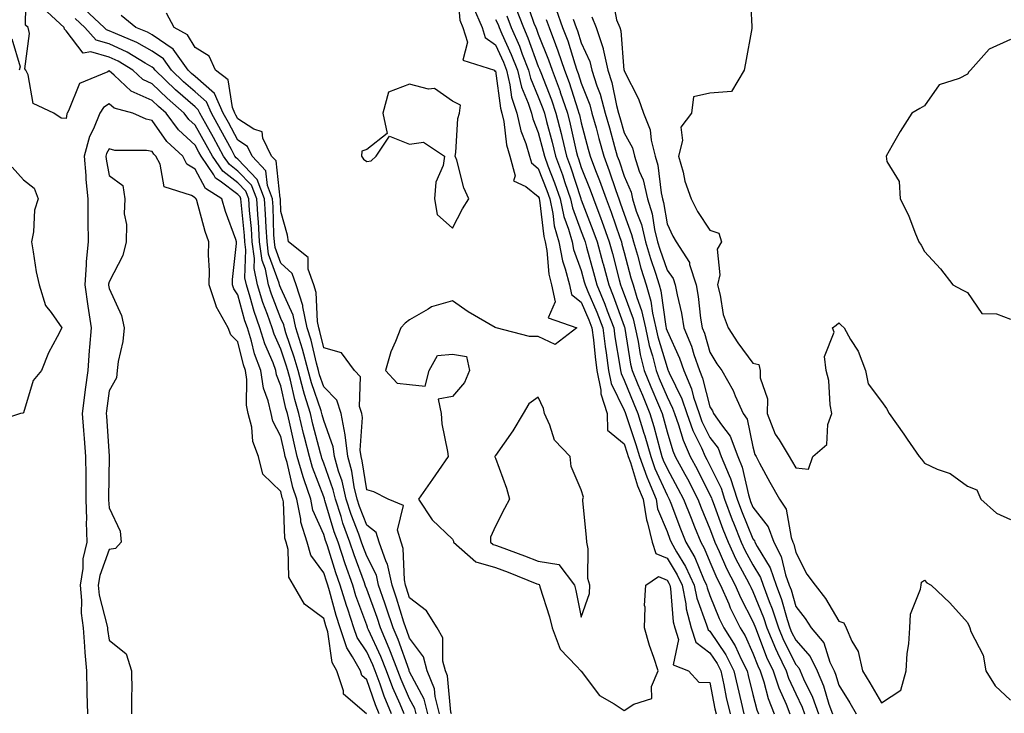
# Model space of a CAD drawing. Units: inches. Extents: x 950003 to 952643, y 7284698 to 7287338.
# Drawn here: x 951287 to 951517, y 7286082 to 7286244 of the extents above; entities that cross this region are included whole.
import ezdxf

# ---------------------------------------------------------------- set-up
doc = ezdxf.new("R2010")
doc.units = ezdxf.units.IN
doc.header["$MEASUREMENT"] = 0
doc.layers.add('Contour_95007284', color=7, linetype='Continuous', true_color=0xf58945)

msp = doc.modelspace()

# ---------------------------------------------------------------- linework, layer by layer
at = {"layer": 'Contour_95007284'}
for points in [[(951373.85, 7286081.92, 3167), (951372.15, 7286086.02, 3167), (951371.18, 7286088.79, 3167), (951370, 7286091.92, 3167), (951369.46, 7286093.33, 3167), (951368.05, 7286096.35, 3167), (951365.81, 7286099.68, 3167), (951365.09, 7286101.92, 3167), (951363.63, 7286106.34, 3167), (951363.32, 7286107.19, 3167), (951361.9, 7286111.92, 3167), (951360.89, 7286114.76, 3167), (951358.9, 7286121.07, 3167), (951358.62, 7286121.92, 3167), (951358.47, 7286122.34, 3167), (951358.05, 7286123.73, 3167), (951355.53, 7286129.4, 3167), (951355.01, 7286131.92, 3167), (951353.51, 7286136.46, 3167), (951353.26, 7286137.13, 3167), (951351.89, 7286141.92, 3167), (951351.13, 7286145, 3167), (951350.05, 7286149.92, 3167), (951349.58, 7286151.92, 3167), (951349.23, 7286153.1, 3167), (951348.05, 7286158.34, 3167), (951347.06, 7286160.93, 3167), (951346.92, 7286161.92, 3167), (951346.23, 7286163.74, 3167), (951344.3, 7286168.17, 3167), (951343.14, 7286171.92, 3167), (951341.82, 7286175.69, 3167), (951340.92, 7286179.05, 3167), (951340.02, 7286181.92, 3167), (951339.69, 7286183.56, 3167), (951339.92, 7286190.05, 3167), (951339.67, 7286191.92, 3167), (951339.57, 7286193.44, 3167), (951338.78, 7286201.19, 3167), (951338.72, 7286201.92, 3167), (951338.55, 7286202.42, 3167), (951338.05, 7286202.94, 3167), (951333.94, 7286206.03, 3167), (951332.86, 7286206.73, 3167), (951332.41, 7286207.56, 3167), (951329.47, 7286211.92, 3167), (951328.97, 7286212.84, 3167), (951328.05, 7286214.44, 3167), (951324.17, 7286218.04, 3167), (951321.3, 7286221.92, 3167), (951319.57, 7286223.44, 3167), (951318.05, 7286224.9, 3167), (951313.2, 7286227.07, 3167), (951309.18, 7286230.79, 3167), (951308.05, 7286231.79, 3167), (951307.71, 7286231.58, 3167), (951301.14, 7286228.83, 3167), (951298.56, 7286222.43, 3167), (951298.25, 7286221.92, 3167), (951298.19, 7286221.78, 3167), (951298.05, 7286220.67, 3167), (951296.87, 7286220.74, 3167), (951295.16, 7286221.92, 3167), (951290.32, 7286224.19, 3167), (951289.14, 7286230.83, 3167), (951288.61, 7286231.92, 3167), (951288.36, 7286232.23, 3167), (951289.51, 7286240.46, 3167), (951289.15, 7286241.92, 3167), (951288.58, 7286242.45, 3167), (951288.67, 7286251.3, 3167)], [(951389.15, 7286250.82, 3162), (951389.73, 7286243.6, 3162), (951390.44, 7286241.92, 3162), (951391.51, 7286238.46, 3162), (951390.44, 7286234.31, 3162), (951397.81, 7286231.92, 3162), (951397.86, 7286231.73, 3162), (951398.05, 7286231.8, 3162), (951399.2, 7286223.07, 3162), (951399.57, 7286221.92, 3162), (951400.01, 7286219.96, 3162), (951400.63, 7286214.5, 3162), (951401.39, 7286211.92, 3162), (951402.64, 7286207.33, 3162), (951402.29, 7286206.16, 3162), (951405.14, 7286204.83, 3162), (951408.05, 7286202.52, 3162), (951408.22, 7286202.09, 3162), (951408.27, 7286201.92, 3162), (951408.33, 7286201.64, 3162), (951409.32, 7286193.19, 3162), (951409.67, 7286191.92, 3162), (951410.06, 7286189.91, 3162), (951410.5, 7286184.37, 3162), (951411.13, 7286181.92, 3162), (951412.01, 7286177.96, 3162), (951410.34, 7286174.21, 3162), (951417.02, 7286171.92, 3162), (951412.01, 7286167.96, 3162), (951408.05, 7286169.89, 3162), (951405.97, 7286169.84, 3162), (951398.19, 7286171.92, 3162), (951398.08, 7286171.95, 3162), (951398.05, 7286171.95, 3162), (951397.98, 7286171.99, 3162), (951391.71, 7286175.58, 3162), (951388.05, 7286178.17, 3162), (951383.16, 7286176.81, 3162), (951382.37, 7286176.24, 3162), (951378.05, 7286173.78, 3162), (951377.01, 7286172.96, 3162), (951376.02, 7286171.92, 3162), (951374.8, 7286168.67, 3162), (951373.68, 7286166.29, 3162), (951372.47, 7286161.92, 3162), (951375.12, 7286158.99, 3162), (951378.05, 7286158.67, 3162), (951381.69, 7286158.28, 3162), (951382.65, 7286161.92, 3162), (951384.53, 7286165.44, 3162), (951388.05, 7286165.76, 3162), (951391.3, 7286165.17, 3162), (951392.01, 7286161.92, 3162), (951390.81, 7286159.16, 3162), (951388.05, 7286155.84, 3162), (951384.7, 7286155.27, 3162), (951385.38, 7286151.92, 3162), (951385.6, 7286149.47, 3162), (951386.88, 7286143.09, 3162), (951387.01, 7286141.92, 3162), (951384.76, 7286138.63, 3162), (951383.37, 7286136.6, 3162), (951380.14, 7286131.92, 3162), (951383.29, 7286127.16, 3162), (951388.05, 7286122.59, 3162), (951388.31, 7286122.18, 3162), (951388.32, 7286121.92, 3162), (951393.48, 7286117.35, 3162), (951398.05, 7286116.05, 3162), (951401.05, 7286114.92, 3162), (951407.74, 7286112.23, 3162), (951408.05, 7286112.11, 3162), (951408.22, 7286112.09, 3162), (951408.33, 7286111.92, 3162), (951408.44, 7286111.53, 3162), (951410.64, 7286104.51, 3162), (951411.26, 7286101.92, 3162), (951413.11, 7286096.98, 3162), (951416.92, 7286093.05, 3162), (951417.99, 7286091.92, 3162), (951417.92, 7286091.79, 3162), (951418.05, 7286091.82, 3162), (951422.28, 7286086.15, 3162), (951425.72, 7286084.25, 3162), (951428.05, 7286082.7, 3162), (951430.33, 7286084.2, 3162), (951434.51, 7286085.46, 3162), (951434.44, 7286088.31, 3162), (951435.96, 7286091.92, 3162), (951434.96, 7286095.01, 3162), (951433.93, 7286097.8, 3162), (951432.78, 7286101.92, 3162), (951432.92, 7286106.79, 3162), (951432.82, 7286107.15, 3162), (951433.1, 7286111.92, 3162), (951436.08, 7286113.89, 3162), (951438.05, 7286113.05, 3162), (951438.48, 7286112.35, 3162), (951438.67, 7286111.92, 3162), (951438.83, 7286111.14, 3162), (951439.51, 7286103.38, 3162), (951439.9, 7286101.92, 3162), (951440.75, 7286099.22, 3162), (951439.49, 7286093.36, 3162), (951443.08, 7286091.92, 3162), (951445.42, 7286089.29, 3162), (951448.05, 7286089.19, 3162), (951449.21, 7286083.08, 3162), (951449.48, 7286081.92, 3162)], [(951457.31, 7286251.18, 3173), (951457.83, 7286242.14, 3173), (951457.83, 7286241.92, 3173), (951457.78, 7286241.65, 3173), (951456.36, 7286233.61, 3173), (951456.05, 7286231.92, 3173), (951453.04, 7286226.93, 3173), (951448.05, 7286226.57, 3173), (951444.21, 7286225.76, 3173), (951443.74, 7286221.92, 3173), (951441.28, 7286218.69, 3173), (951441.66, 7286215.53, 3173), (951440.75, 7286211.92, 3173), (951441.79, 7286208.18, 3173), (951442.21, 7286206.08, 3173), (951443.67, 7286201.92, 3173), (951445.15, 7286199.02, 3173), (951448.05, 7286194.62, 3173), (951450.11, 7286193.98, 3173), (951450.75, 7286191.92, 3173), (951449.76, 7286190.21, 3173), (951450.34, 7286184.21, 3173), (951449.81, 7286181.92, 3173), (951450.45, 7286179.52, 3173), (951451.15, 7286175.02, 3173), (951452.3, 7286171.92, 3173), (951454.51, 7286168.38, 3173), (951458.05, 7286163.64, 3173), (951459.45, 7286163.32, 3173), (951459.77, 7286161.92, 3173), (951459.72, 7286160.25, 3173), (951461.44, 7286155.31, 3173), (951461.39, 7286151.92, 3173), (951463.26, 7286147.13, 3173), (951464.21, 7286145.76, 3173), (951466.54, 7286141.92, 3173), (951467.07, 7286140.94, 3173), (951468.05, 7286139.24, 3173), (951471.01, 7286138.96, 3173), (951471.99, 7286141.92, 3173), (951475.3, 7286144.67, 3173), (951475.49, 7286149.36, 3173), (951476.45, 7286151.92, 3173), (951476.05, 7286153.92, 3173), (951475.76, 7286159.63, 3173), (951475.1, 7286161.92, 3173), (951474.77, 7286165.2, 3173), (951477, 7286170.87, 3173), (951476.63, 7286171.92, 3173), (951477.49, 7286172.48, 3173), (951478.05, 7286173.02, 3173), (951478.64, 7286172.51, 3173), (951479.29, 7286171.92, 3173), (951480.83, 7286169.14, 3173), (951482.55, 7286166.42, 3173), (951484.32, 7286161.92, 3173), (951484.92, 7286158.8, 3173), (951488.05, 7286154.74, 3173), (951489.2, 7286153.07, 3173), (951489.83, 7286151.92, 3173), (951493.23, 7286147.1, 3173), (951494.02, 7286145.95, 3173), (951496.8, 7286141.92, 3173), (951497.37, 7286141.24, 3173), (951498.05, 7286140.33, 3173), (951501.02, 7286138.95, 3173), (951504.04, 7286137.91, 3173), (951508.05, 7286134.98, 3173), (951510.22, 7286134.09, 3173), (951511.15, 7286131.92, 3173), (951514.85, 7286128.72, 3173), (951518.05, 7286127.24, 3173)], [(951405.02, 7286248.89, 3167), (951407.04, 7286242.93, 3167), (951407.44, 7286241.92, 3167), (951407.62, 7286241.49, 3167), (951408.05, 7286240.31, 3167), (951410.46, 7286234.33, 3167), (951411.28, 7286231.92, 3167), (951413.11, 7286226.98, 3167), (951413.17, 7286226.8, 3167), (951414.85, 7286221.92, 3167), (951415.49, 7286219.36, 3167), (951416.89, 7286213.08, 3167), (951417.16, 7286211.92, 3167), (951417.41, 7286211.28, 3167), (951418.05, 7286209.29, 3167), (951420.16, 7286204.03, 3167), (951420.9, 7286201.92, 3167), (951422.61, 7286197.36, 3167), (951422.85, 7286196.72, 3167), (951424.59, 7286191.92, 3167), (951425.33, 7286189.2, 3167), (951426.89, 7286183.08, 3167), (951427.19, 7286181.92, 3167), (951427.44, 7286181.31, 3167), (951428.05, 7286179.63, 3167), (951430.12, 7286173.99, 3167), (951430.59, 7286171.92, 3167), (951431.3, 7286168.67, 3167), (951431.79, 7286165.66, 3167), (951432.73, 7286161.92, 3167), (951434.26, 7286158.13, 3167), (951436.05, 7286153.92, 3167), (951436.88, 7286151.92, 3167), (951437.16, 7286151.03, 3167), (951438.05, 7286147.62, 3167), (951439.38, 7286143.25, 3167), (951439.96, 7286141.92, 3167), (951442.19, 7286137.78, 3167), (951442.8, 7286136.67, 3167), (951445.24, 7286131.92, 3167), (951446.03, 7286129.9, 3167), (951448.05, 7286125.05, 3167), (951448.89, 7286122.76, 3167), (951449.22, 7286121.92, 3167), (951450.22, 7286119.75, 3167), (951451.93, 7286115.8, 3167), (951453.92, 7286111.92, 3167), (951455.17, 7286109.04, 3167), (951458.05, 7286103.41, 3167), (951458.48, 7286102.35, 3167), (951458.63, 7286101.92, 3167), (951459.04, 7286100.93, 3167), (951461.26, 7286095.13, 3167), (951462.78, 7286091.92, 3167), (951464.09, 7286087.96, 3167), (951465.81, 7286084.16, 3167), (951466.7, 7286081.92, 3167)], [(951425.29, 7286249.16, 3172), (951426.28, 7286243.69, 3172), (951427.01, 7286241.92, 3172), (951427.26, 7286241.13, 3172), (951428.01, 7286231.96, 3172), (951428.02, 7286231.92, 3172), (951428.03, 7286231.9, 3172), (951428.05, 7286231.79, 3172), (951431.36, 7286225.23, 3172), (951432.57, 7286221.92, 3172), (951434.14, 7286218.01, 3172), (951434.32, 7286215.65, 3172), (951435.25, 7286211.92, 3172), (951435.93, 7286209.8, 3172), (951436.66, 7286203.31, 3172), (951436.99, 7286201.92, 3172), (951437.23, 7286201.1, 3172), (951438.05, 7286196.1, 3172), (951439.38, 7286193.25, 3172), (951440.2, 7286191.92, 3172), (951443.26, 7286187.13, 3172), (951443.3, 7286186.67, 3172), (951444.8, 7286181.92, 3172), (951445.31, 7286179.18, 3172), (951445.87, 7286174.1, 3172), (951446.23, 7286171.92, 3172), (951446.76, 7286170.63, 3172), (951448.05, 7286166.21, 3172), (951449.65, 7286163.52, 3172), (951450.81, 7286161.92, 3172), (951453.43, 7286157.3, 3172), (951453.92, 7286156.05, 3172), (951455.79, 7286151.92, 3172), (951456.7, 7286150.57, 3172), (951458.05, 7286144.16, 3172), (951458.51, 7286142.38, 3172), (951458.78, 7286141.92, 3172), (951459.63, 7286140.34, 3172), (951462, 7286135.87, 3172), (951464.23, 7286131.92, 3172), (951465.77, 7286129.64, 3172), (951466.96, 7286123.01, 3172), (951467.36, 7286121.92, 3172), (951467.59, 7286121.46, 3172), (951468.05, 7286119.52, 3172), (951470.63, 7286114.5, 3172), (951472.54, 7286111.92, 3172), (951474.95, 7286108.82, 3172), (951478.05, 7286103.48, 3172), (951479.25, 7286103.12, 3172), (951479.77, 7286101.92, 3172), (951481.11, 7286098.86, 3172), (951482.6, 7286096.47, 3172), (951483.61, 7286091.92, 3172), (951485.3, 7286089.17, 3172), (951488.05, 7286084.49, 3172), (951492.52, 7286087.45, 3172), (951493.74, 7286091.92, 3172), (951493.99, 7286095.98, 3172), (951494.36, 7286098.23, 3172), (951494.62, 7286101.92, 3172), (951494.81, 7286105.16, 3172), (951497.13, 7286111, 3172), (951497.23, 7286111.92, 3172), (951497.34, 7286112.63, 3172), (951498.05, 7286113.03, 3172), (951498.58, 7286112.45, 3172), (951499.63, 7286111.92, 3172), (951503.94, 7286107.81, 3172), (951508.05, 7286103.21, 3172), (951508.47, 7286102.34, 3172), (951508.62, 7286101.92, 3172), (951508.87, 7286101.1, 3172), (951511.74, 7286095.61, 3172), (951512.34, 7286091.92, 3172), (951514.54, 7286088.41, 3172), (951518.05, 7286085.11, 3172)], [(951376.75, 7286081.92, 3166), (951375.84, 7286084.13, 3166), (951374.13, 7286088, 3166), (951372.66, 7286091.92, 3166), (951371.37, 7286095.24, 3166), (951368.47, 7286101.5, 3166), (951368.28, 7286101.92, 3166), (951368.23, 7286102.1, 3166), (951368.05, 7286102.58, 3166), (951365.56, 7286109.43, 3166), (951364.81, 7286111.92, 3166), (951363.04, 7286116.91, 3166), (951361.37, 7286121.92, 3166), (951360.49, 7286124.36, 3166), (951358.3, 7286131.67, 3166), (951358.22, 7286131.92, 3166), (951358.19, 7286132.06, 3166), (951358.05, 7286132.46, 3166), (951355.43, 7286139.3, 3166), (951354.69, 7286141.92, 3166), (951353.59, 7286146.38, 3166), (951353.36, 7286147.23, 3166), (951352.26, 7286151.92, 3166), (951351.28, 7286155.15, 3166), (951350.27, 7286159.7, 3166), (951349.67, 7286161.92, 3166), (951349.32, 7286163.19, 3166), (951348.05, 7286166.88, 3166), (951346.52, 7286170.39, 3166), (951346.04, 7286171.92, 3166), (951344.96, 7286175.01, 3166), (951343.89, 7286177.76, 3166), (951342.6, 7286181.92, 3166), (951341.83, 7286185.7, 3166), (951341.92, 7286188.05, 3166), (951341.39, 7286191.92, 3166), (951341.18, 7286195.05, 3166), (951340.76, 7286199.21, 3166), (951340.57, 7286201.92, 3166), (951339.89, 7286203.76, 3166), (951338.05, 7286205.68, 3166), (951334.5, 7286208.37, 3166), (951332.09, 7286211.92, 3166), (951330.67, 7286214.54, 3166), (951328.05, 7286219.13, 3166), (951326.6, 7286220.47, 3166), (951325.53, 7286221.92, 3166), (951321.55, 7286225.42, 3166), (951318.05, 7286228.78, 3166), (951315.88, 7286229.75, 3166), (951313.53, 7286231.92, 3166), (951310.13, 7286234, 3166), (951308.05, 7286234.96, 3166), (951303.79, 7286236.18, 3166), (951302.01, 7286235.88, 3166), (951298.05, 7286241.07, 3166), (951297.65, 7286241.52, 3166), (951297.55, 7286241.92, 3166), (951292.58, 7286246.45, 3166)], [(951382.31, 7286081.92, 3164), (951381.44, 7286085.31, 3164), (951378.05, 7286091.73, 3164), (951377.99, 7286091.86, 3164), (951377.97, 7286091.92, 3164), (951377.92, 7286092.05, 3164), (951375.36, 7286099.23, 3164), (951374.2, 7286101.92, 3164), (951372.7, 7286106.57, 3164), (951372.3, 7286107.67, 3164), (951370.84, 7286111.92, 3164), (951370.34, 7286114.21, 3164), (951368.05, 7286118.67, 3164), (951367.17, 7286121.04, 3164), (951366.87, 7286121.92, 3164), (951366.21, 7286123.76, 3164), (951364.47, 7286128.34, 3164), (951363.28, 7286131.92, 3164), (951362.31, 7286136.18, 3164), (951361.51, 7286138.46, 3164), (951360.54, 7286141.92, 3164), (951360.27, 7286144.14, 3164), (951358.05, 7286150.26, 3164), (951357.7, 7286151.57, 3164), (951357.62, 7286151.92, 3164), (951357.43, 7286152.54, 3164), (951355.2, 7286159.07, 3164), (951354.44, 7286161.92, 3164), (951353.08, 7286166.89, 3164), (951353.07, 7286166.94, 3164), (951351.55, 7286171.92, 3164), (951350.94, 7286174.81, 3164), (951348.05, 7286181.09, 3164), (951347.82, 7286181.69, 3164), (951347.75, 7286181.92, 3164), (951347.67, 7286182.3, 3164), (951345.21, 7286189.08, 3164), (951344.83, 7286191.92, 3164), (951344.6, 7286195.37, 3164), (951344.51, 7286198.38, 3164), (951344.26, 7286201.92, 3164), (951342.57, 7286206.44, 3164), (951338.05, 7286211.19, 3164), (951337.63, 7286211.5, 3164), (951337.35, 7286211.92, 3164), (951336.52, 7286213.45, 3164), (951334.1, 7286217.97, 3164), (951331.88, 7286221.92, 3164), (951330.72, 7286224.59, 3164), (951328.05, 7286226.89, 3164), (951325.37, 7286229.24, 3164), (951322.6, 7286231.92, 3164), (951320.71, 7286234.58, 3164), (951318.05, 7286236.4, 3164), (951314.52, 7286238.39, 3164), (951309.51, 7286240.46, 3164), (951308.05, 7286241.14, 3164), (951307.44, 7286241.31, 3164), (951306.9, 7286241.92, 3164), (951302.31, 7286246.18, 3164)], [(951387.78, 7286081.92, 3162), (951387.69, 7286082.28, 3162), (951386.9, 7286090.77, 3162), (951386.44, 7286091.92, 3162), (951385.82, 7286094.15, 3162), (951385.77, 7286099.64, 3162), (951384.44, 7286101.92, 3162), (951382.02, 7286105.89, 3162), (951378.05, 7286108.95, 3162), (951377.36, 7286111.23, 3162), (951377.12, 7286111.92, 3162), (951376.86, 7286113.11, 3162), (951376.59, 7286120.46, 3162), (951376.08, 7286121.92, 3162), (951375.22, 7286124.75, 3162), (951376.63, 7286130.5, 3162), (951373.09, 7286131.92, 3162), (951369.75, 7286133.62, 3162), (951368.05, 7286134.13, 3162), (951367.03, 7286140.9, 3162), (951366.74, 7286141.92, 3162), (951366.57, 7286143.4, 3162), (951367.1, 7286150.97, 3162), (951366.93, 7286151.92, 3162), (951366.41, 7286153.56, 3162), (951366.6, 7286160.47, 3162), (951365.18, 7286161.92, 3162), (951362.19, 7286166.06, 3162), (951358.05, 7286167.2, 3162), (951357.17, 7286171.04, 3162), (951356.9, 7286171.92, 3162), (951356.59, 7286173.38, 3162), (951356.28, 7286180.15, 3162), (951355.72, 7286181.92, 3162), (951354.42, 7286185.55, 3162), (951354.42, 7286188.29, 3162), (951349.8, 7286191.92, 3162), (951349.61, 7286193.48, 3162), (951348.05, 7286198.96, 3162), (951347.96, 7286201.83, 3162), (951347.95, 7286201.92, 3162), (951347.9, 7286202.07, 3162), (951346.94, 7286210.81, 3162), (951345.91, 7286211.92, 3162), (951343.87, 7286216.1, 3162), (951343.69, 7286217.56, 3162), (951341.76, 7286218.21, 3162), (951338.05, 7286220.59, 3162), (951337.59, 7286221.46, 3162), (951337.33, 7286221.92, 3162), (951336.77, 7286223.2, 3162), (951335.79, 7286229.66, 3162), (951332.82, 7286231.92, 3162), (951331.32, 7286235.19, 3162), (951328.05, 7286237.22, 3162), (951326.29, 7286240.16, 3162), (951323.17, 7286241.92, 3162), (951321.39, 7286245.26, 3162)], [(951392.86, 7286246.73, 3163), (951394.93, 7286241.92, 3163), (951395.67, 7286239.54, 3163), (951398.05, 7286237.81, 3163), (951399.9, 7286233.77, 3163), (951400.62, 7286231.92, 3163), (951401.43, 7286228.54, 3163), (951401.81, 7286225.68, 3163), (951403.02, 7286221.92, 3163), (951403.94, 7286217.81, 3163), (951405.13, 7286214.84, 3163), (951406, 7286211.92, 3163), (951406.44, 7286210.31, 3163), (951408.05, 7286209.03, 3163), (951410.01, 7286203.88, 3163), (951410.7, 7286201.92, 3163), (951411.43, 7286198.54, 3163), (951411.77, 7286195.64, 3163), (951412.81, 7286191.92, 3163), (951413.65, 7286187.52, 3163), (951414.33, 7286185.64, 3163), (951415.29, 7286181.92, 3163), (951415.78, 7286179.65, 3163), (951418.05, 7286177.88, 3163), (951419.86, 7286173.73, 3163), (951420.55, 7286171.92, 3163), (951420.9, 7286169.07, 3163), (951421.26, 7286165.13, 3163), (951421.69, 7286161.92, 3163), (951422.6, 7286157.37, 3163), (951422.6, 7286156.47, 3163), (951424.09, 7286151.92, 3163), (951424.16, 7286148.03, 3163), (951428.05, 7286144.81, 3163), (951428.78, 7286142.65, 3163), (951429, 7286141.92, 3163), (951429.51, 7286140.46, 3163), (951431.19, 7286135.06, 3163), (951432.49, 7286131.92, 3163), (951433.24, 7286127.11, 3163), (951433.51, 7286126.46, 3163), (951434.62, 7286121.92, 3163), (951435.45, 7286119.32, 3163), (951438.05, 7286118.21, 3163), (951440.42, 7286114.29, 3163), (951441.54, 7286111.92, 3163), (951442.41, 7286107.56, 3163), (951442.51, 7286106.38, 3163), (951443.69, 7286101.92, 3163), (951444.74, 7286098.61, 3163), (951448.05, 7286096.13, 3163), (951449.74, 7286093.61, 3163), (951450.6, 7286091.92, 3163), (951451.29, 7286088.68, 3163), (951451.86, 7286085.73, 3163), (951452.73, 7286081.92, 3163)], [(951402.75, 7286246.62, 3166), (951404.6, 7286241.92, 3166), (951405.64, 7286239.51, 3166), (951408.05, 7286232.81, 3166), (951408.3, 7286232.17, 3166), (951408.39, 7286231.92, 3166), (951408.6, 7286231.37, 3166), (951411.12, 7286224.99, 3166), (951412.17, 7286221.92, 3166), (951413.34, 7286217.21, 3166), (951413.52, 7286216.45, 3166), (951414.6, 7286211.92, 3166), (951415.52, 7286209.39, 3166), (951417.93, 7286202.04, 3166), (951417.97, 7286201.92, 3166), (951417.98, 7286201.85, 3166), (951418.05, 7286201.69, 3166), (951420.78, 7286194.65, 3166), (951421.77, 7286191.92, 3166), (951423.11, 7286186.98, 3166), (951423.16, 7286186.81, 3166), (951424.45, 7286181.92, 3166), (951425.5, 7286179.37, 3166), (951428.05, 7286172.29, 3166), (951428.15, 7286172.02, 3166), (951428.18, 7286171.92, 3166), (951428.21, 7286171.76, 3166), (951429.57, 7286163.44, 3166), (951429.95, 7286161.92, 3166), (951431.26, 7286158.71, 3166), (951432.29, 7286156.16, 3166), (951434.05, 7286151.92, 3166), (951435, 7286148.87, 3166), (951436.38, 7286143.59, 3166), (951436.86, 7286141.92, 3166), (951437.17, 7286141.04, 3166), (951438.05, 7286139.11, 3166), (951440.6, 7286134.47, 3166), (951441.91, 7286131.92, 3166), (951443.64, 7286127.51, 3166), (951444.47, 7286125.5, 3166), (951445.92, 7286121.92, 3166), (951446.69, 7286120.56, 3166), (951448.05, 7286117.31, 3166), (951449.67, 7286113.54, 3166), (951450.51, 7286111.92, 3166), (951452.41, 7286107.56, 3166), (951452.78, 7286106.65, 3166), (951455.06, 7286101.92, 3166), (951456.22, 7286100.09, 3166), (951458.05, 7286096.06, 3166), (951459.2, 7286093.07, 3166), (951459.74, 7286091.92, 3166), (951460.57, 7286089.4, 3166), (951461.62, 7286085.49, 3166), (951463.04, 7286081.92, 3166)], [(951412.18, 7286246.05, 3169), (951413.7, 7286241.92, 3169), (951414.89, 7286238.76, 3169), (951416.55, 7286233.42, 3169), (951417.06, 7286231.92, 3169), (951417.33, 7286231.2, 3169), (951418.05, 7286228.93, 3169), (951420.02, 7286223.89, 3169), (951420.55, 7286221.92, 3169), (951421.5, 7286218.47, 3169), (951422.15, 7286216.02, 3169), (951423.29, 7286211.92, 3169), (951424.59, 7286208.46, 3169), (951426.1, 7286203.87, 3169), (951426.78, 7286201.92, 3169), (951427.13, 7286201, 3169), (951428.05, 7286198.34, 3169), (951429.8, 7286193.67, 3169), (951430.22, 7286191.92, 3169), (951431.13, 7286188.84, 3169), (951431.94, 7286185.81, 3169), (951433.18, 7286181.92, 3169), (951434.26, 7286178.13, 3169), (951434.66, 7286175.31, 3169), (951435.43, 7286171.92, 3169), (951435.9, 7286169.77, 3169), (951438.05, 7286162.6, 3169), (951438.26, 7286162.13, 3169), (951438.33, 7286161.92, 3169), (951438.54, 7286161.43, 3169), (951441.49, 7286155.36, 3169), (951442.63, 7286151.92, 3169), (951444.08, 7286147.95, 3169), (951446.07, 7286143.9, 3169), (951446.94, 7286141.92, 3169), (951447.33, 7286141.2, 3169), (951448.05, 7286139.76, 3169), (951450.64, 7286134.51, 3169), (951451.45, 7286131.92, 3169), (951453.26, 7286127.13, 3169), (951453.56, 7286126.41, 3169), (951455.34, 7286121.92, 3169), (951456.18, 7286120.05, 3169), (951458.05, 7286116.62, 3169), (951459.82, 7286113.69, 3169), (951460.44, 7286111.92, 3169), (951461.84, 7286108.13, 3169), (951462.54, 7286106.41, 3169), (951464.01, 7286101.92, 3169), (951465.2, 7286099.07, 3169), (951468.05, 7286093.4, 3169), (951468.75, 7286092.62, 3169), (951469.09, 7286091.92, 3169), (951469.88, 7286090.09, 3169), (951471.96, 7286085.83, 3169), (951473.35, 7286081.92, 3169)], [(951379.56, 7286081.92, 3165), (951379.26, 7286083.13, 3165), (951378.05, 7286085.42, 3165), (951376.07, 7286089.94, 3165), (951375.32, 7286091.92, 3165), (951373.58, 7286096.39, 3165), (951373.3, 7286097.17, 3165), (951371.24, 7286101.92, 3165), (951370.46, 7286104.33, 3165), (951368.05, 7286110.99, 3165), (951367.81, 7286111.68, 3165), (951367.73, 7286111.92, 3165), (951367.55, 7286112.42, 3165), (951365.1, 7286118.97, 3165), (951364.12, 7286121.92, 3165), (951362.52, 7286126.39, 3165), (951362.07, 7286127.9, 3165), (951360.76, 7286131.92, 3165), (951360.25, 7286134.12, 3165), (951358.05, 7286140.35, 3165), (951357.62, 7286141.49, 3165), (951357.49, 7286141.92, 3165), (951357.31, 7286142.66, 3165), (951355.53, 7286149.4, 3165), (951354.94, 7286151.92, 3165), (951353.6, 7286156.37, 3165), (951353.32, 7286157.19, 3165), (951352.05, 7286161.92, 3165), (951351.19, 7286165.06, 3165), (951349.23, 7286170.74, 3165), (951348.87, 7286171.92, 3165), (951348.73, 7286172.6, 3165), (951348.05, 7286174.08, 3165), (951345.85, 7286179.72, 3165), (951345.17, 7286181.92, 3165), (951344.44, 7286185.53, 3165), (951343.69, 7286187.56, 3165), (951343.11, 7286191.92, 3165), (951342.81, 7286196.68, 3165), (951342.75, 7286197.22, 3165), (951342.42, 7286201.92, 3165), (951341.23, 7286205.1, 3165), (951338.05, 7286208.43, 3165), (951336.07, 7286209.94, 3165), (951334.72, 7286211.92, 3165), (951332.38, 7286216.25, 3165), (951330.57, 7286219.4, 3165), (951329.15, 7286221.92, 3165), (951328.82, 7286222.69, 3165), (951328.05, 7286223.36, 3165), (951323.49, 7286227.36, 3165), (951318.77, 7286231.92, 3165), (951318.47, 7286232.34, 3165), (951318.05, 7286232.63, 3165), (951316.41, 7286233.56, 3165), (951312.24, 7286236.11, 3165), (951308.05, 7286238.05, 3165), (951305.04, 7286238.91, 3165), (951302.34, 7286241.92, 3165), (951300.11, 7286243.98, 3165)], [(951385.04, 7286081.92, 3163), (951384.01, 7286085.96, 3163), (951383.85, 7286087.72, 3163), (951382.18, 7286091.92, 3163), (951381.29, 7286095.16, 3163), (951378.05, 7286099.55, 3163), (951377.42, 7286101.3, 3163), (951377.16, 7286101.92, 3163), (951376.73, 7286103.24, 3163), (951375.02, 7286108.89, 3163), (951373.99, 7286111.92, 3163), (951372.9, 7286116.77, 3163), (951372.61, 7286117.36, 3163), (951370.97, 7286121.92, 3163), (951370.3, 7286124.17, 3163), (951368.05, 7286125.86, 3163), (951366.37, 7286130.24, 3163), (951365.81, 7286131.92, 3163), (951365.16, 7286134.81, 3163), (951364.6, 7286138.47, 3163), (951363.65, 7286141.92, 3163), (951363.04, 7286146.91, 3163), (951363.04, 7286146.93, 3163), (951362.1, 7286151.92, 3163), (951361.13, 7286155, 3163), (951358.05, 7286158.1, 3163), (951357.07, 7286160.94, 3163), (951356.82, 7286161.92, 3163), (951356.35, 7286163.62, 3163), (951355.12, 7286168.99, 3163), (951354.22, 7286171.92, 3163), (951353.21, 7286176.76, 3163), (951353.2, 7286177.07, 3163), (951351.64, 7286181.92, 3163), (951350.7, 7286184.57, 3163), (951348.05, 7286186.93, 3163), (951346.72, 7286190.59, 3163), (951346.54, 7286191.92, 3163), (951346.44, 7286193.53, 3163), (951346.23, 7286200.1, 3163), (951346.11, 7286201.92, 3163), (951344.95, 7286205.02, 3163), (951344.57, 7286208.44, 3163), (951341.38, 7286211.92, 3163), (951340.29, 7286214.16, 3163), (951338.05, 7286215.59, 3163), (951335.84, 7286219.71, 3163), (951334.6, 7286221.92, 3163), (951332.61, 7286226.48, 3163), (951328.05, 7286230.43, 3163), (951327.26, 7286231.13, 3163), (951326.43, 7286231.92, 3163), (951322.93, 7286236.8, 3163), (951318.05, 7286240.17, 3163), (951316.94, 7286240.81, 3163), (951314.22, 7286241.92, 3163), (951310.81, 7286244.68, 3163)], [(951398.05, 7286243.74, 3164), (951398.67, 7286242.55, 3164), (951398.92, 7286241.92, 3164), (951399.57, 7286240.4, 3164), (951401.75, 7286235.62, 3164), (951403.2, 7286231.92, 3164), (951404.13, 7286228, 3164), (951405.71, 7286224.26, 3164), (951406.46, 7286221.92, 3164), (951406.75, 7286220.62, 3164), (951408.05, 7286217.38, 3164), (951409.2, 7286213.07, 3164), (951409.48, 7286211.92, 3164), (951410.3, 7286209.67, 3164), (951411.82, 7286205.69, 3164), (951413.12, 7286201.92, 3164), (951414, 7286197.87, 3164), (951415.11, 7286194.86, 3164), (951415.93, 7286191.92, 3164), (951416.27, 7286190.14, 3164), (951418.05, 7286185.22, 3164), (951418.77, 7286182.64, 3164), (951418.97, 7286181.92, 3164), (951419.61, 7286180.36, 3164), (951421.69, 7286175.56, 3164), (951423.09, 7286171.92, 3164), (951423.64, 7286167.51, 3164), (951423.88, 7286166.09, 3164), (951424.44, 7286161.92, 3164), (951425.04, 7286158.91, 3164), (951428.05, 7286152.72, 3164), (951428.28, 7286152.15, 3164), (951428.37, 7286151.92, 3164), (951428.53, 7286151.44, 3164), (951430.81, 7286144.68, 3164), (951431.61, 7286141.92, 3164), (951433.3, 7286137.17, 3164), (951433.73, 7286136.24, 3164), (951435.51, 7286131.92, 3164), (951435.85, 7286129.72, 3164), (951438.05, 7286124.41, 3164), (951438.73, 7286122.6, 3164), (951439.02, 7286121.92, 3164), (951440.28, 7286119.69, 3164), (951442.37, 7286116.24, 3164), (951444.4, 7286111.92, 3164), (951445, 7286108.87, 3164), (951447.28, 7286102.69, 3164), (951447.48, 7286101.92, 3164), (951447.62, 7286101.49, 3164), (951448.05, 7286101.17, 3164), (951451.76, 7286095.63, 3164), (951453.65, 7286091.92, 3164), (951454.43, 7286088.3, 3164), (951455.36, 7286084.61, 3164), (951455.98, 7286081.92, 3164)], [(951400.71, 7286244.58, 3165), (951401.76, 7286241.92, 3165), (951403.65, 7286237.52, 3165), (951404.32, 7286235.65, 3165), (951405.77, 7286231.92, 3165), (951406.21, 7286230.08, 3165), (951408.05, 7286225.71, 3165), (951409.12, 7286222.99, 3165), (951409.5, 7286221.92, 3165), (951409.97, 7286220, 3165), (951411.27, 7286215.14, 3165), (951412.03, 7286211.92, 3165), (951413.65, 7286207.52, 3165), (951414.22, 7286205.75, 3165), (951415.55, 7286201.92, 3165), (951415.99, 7286199.86, 3165), (951418.05, 7286194.3, 3165), (951418.71, 7286192.58, 3165), (951418.96, 7286191.92, 3165), (951419.3, 7286190.67, 3165), (951420.94, 7286184.81, 3165), (951421.71, 7286181.92, 3165), (951423.56, 7286177.43, 3165), (951424.13, 7286175.84, 3165), (951425.64, 7286171.92, 3165), (951425.9, 7286169.77, 3165), (951427.05, 7286162.92, 3165), (951427.19, 7286161.92, 3165), (951427.33, 7286161.2, 3165), (951428.05, 7286159.72, 3165), (951430.29, 7286154.16, 3165), (951431.21, 7286151.92, 3165), (951432.65, 7286147.32, 3165), (951432.85, 7286146.72, 3165), (951434.24, 7286141.92, 3165), (951435.24, 7286139.11, 3165), (951438.05, 7286132.9, 3165), (951438.4, 7286132.27, 3165), (951438.58, 7286131.92, 3165), (951438.92, 7286131.05, 3165), (951441.19, 7286125.06, 3165), (951442.46, 7286121.92, 3165), (951444.49, 7286118.36, 3165), (951446.56, 7286113.41, 3165), (951447.26, 7286111.92, 3165), (951447.39, 7286111.26, 3165), (951448.05, 7286109.46, 3165), (951450.23, 7286104.1, 3165), (951451.27, 7286101.92, 3165), (951453.9, 7286097.77, 3165), (951455.31, 7286094.66, 3165), (951456.69, 7286091.92, 3165), (951456.94, 7286090.81, 3165), (951458.05, 7286086.43, 3165), (951459.01, 7286082.88, 3165), (951459.39, 7286081.92, 3165)], [(951409.87, 7286243.74, 3168), (951410.54, 7286241.92, 3168), (951412.02, 7286237.95, 3168), (951412.61, 7286236.48, 3168), (951414.17, 7286231.92, 3168), (951415.22, 7286229.09, 3168), (951417.26, 7286222.71, 3168), (951417.53, 7286221.92, 3168), (951417.63, 7286221.5, 3168), (951418.05, 7286219.63, 3168), (951419.67, 7286213.54, 3168), (951420.13, 7286211.92, 3168), (951421.38, 7286208.59, 3168), (951422.34, 7286206.21, 3168), (951423.84, 7286201.92, 3168), (951424.99, 7286198.86, 3168), (951427.04, 7286192.93, 3168), (951427.41, 7286191.92, 3168), (951427.54, 7286191.41, 3168), (951428.05, 7286189.42, 3168), (951429.63, 7286183.5, 3168), (951430.14, 7286181.92, 3168), (951430.98, 7286178.99, 3168), (951432.09, 7286175.96, 3168), (951433.01, 7286171.92, 3168), (951433.91, 7286167.78, 3168), (951434.65, 7286165.32, 3168), (951435.49, 7286161.92, 3168), (951436.23, 7286160.1, 3168), (951438.05, 7286155.82, 3168), (951439.32, 7286153.19, 3168), (951439.75, 7286151.92, 3168), (951440.72, 7286149.25, 3168), (951441.8, 7286145.67, 3168), (951443.45, 7286141.92, 3168), (951445.06, 7286138.93, 3168), (951448.05, 7286132.98, 3168), (951448.4, 7286132.27, 3168), (951448.51, 7286131.92, 3168), (951448.79, 7286131.18, 3168), (951451.08, 7286124.95, 3168), (951452.28, 7286121.92, 3168), (951454.09, 7286117.96, 3168), (951456.56, 7286113.41, 3168), (951457.33, 7286111.92, 3168), (951457.54, 7286111.41, 3168), (951458.05, 7286110.43, 3168), (951460.51, 7286104.38, 3168), (951461.31, 7286101.92, 3168), (951463.3, 7286097.17, 3168), (951463.81, 7286096.16, 3168), (951465.81, 7286091.92, 3168), (951466.37, 7286090.24, 3168), (951468.05, 7286086.54, 3168), (951469.56, 7286083.43, 3168), (951470.1, 7286081.92, 3168)], [(951416.18, 7286243.79, 3170), (951416.88, 7286241.92, 3170), (951417.2, 7286241.07, 3170), (951418.05, 7286238.32, 3170), (951420.06, 7286233.93, 3170), (951420.52, 7286231.92, 3170), (951421.71, 7286228.26, 3170), (951422.46, 7286226.33, 3170), (951423.66, 7286221.92, 3170), (951424.6, 7286218.47, 3170), (951425.84, 7286214.13, 3170), (951426.46, 7286211.92, 3170), (951426.9, 7286210.77, 3170), (951428.05, 7286207.23, 3170), (951429.65, 7286203.52, 3170), (951430.03, 7286201.92, 3170), (951430.87, 7286199.1, 3170), (951432.06, 7286195.93, 3170), (951433.04, 7286191.92, 3170), (951434.18, 7286188.05, 3170), (951435.36, 7286184.61, 3170), (951436.22, 7286181.92, 3170), (951436.63, 7286180.5, 3170), (951437.8, 7286172.17, 3170), (951437.85, 7286171.92, 3170), (951437.88, 7286171.75, 3170), (951438.05, 7286171.21, 3170), (951440.96, 7286164.83, 3170), (951441.96, 7286161.92, 3170), (951443.76, 7286157.63, 3170), (951444.25, 7286155.72, 3170), (951445.52, 7286151.92, 3170), (951446.19, 7286150.06, 3170), (951448.05, 7286146.3, 3170), (951449.95, 7286143.82, 3170), (951450.69, 7286141.92, 3170), (951452.54, 7286137.43, 3170), (951452.87, 7286136.74, 3170), (951454.39, 7286131.92, 3170), (951455.39, 7286129.26, 3170), (951458.05, 7286122.73, 3170), (951458.4, 7286122.27, 3170), (951458.54, 7286121.92, 3170), (951459.05, 7286120.92, 3170), (951462.06, 7286115.93, 3170), (951463.48, 7286111.92, 3170), (951464.71, 7286108.58, 3170), (951466.05, 7286103.92, 3170), (951466.7, 7286101.92, 3170), (951467.09, 7286100.96, 3170), (951468.05, 7286099.08, 3170), (951471.44, 7286095.31, 3170), (951473.02, 7286091.92, 3170), (951474.54, 7286088.41, 3170), (951475.78, 7286084.19, 3170), (951476.59, 7286081.92, 3170)], [(951420.51, 7286244.38, 3171), (951421.51, 7286241.92, 3171), (951423.14, 7286237.01, 3171), (951423.16, 7286236.81, 3171), (951424.27, 7286231.92, 3171), (951425.2, 7286229.07, 3171), (951426.28, 7286223.69, 3171), (951426.76, 7286221.92, 3171), (951427.03, 7286220.9, 3171), (951428.05, 7286217.37, 3171), (951429.96, 7286213.83, 3171), (951430.44, 7286211.92, 3171), (951431.59, 7286208.38, 3171), (951432.47, 7286206.34, 3171), (951433.51, 7286201.92, 3171), (951434.55, 7286198.42, 3171), (951435.15, 7286194.82, 3171), (951435.85, 7286191.92, 3171), (951436.35, 7286190.22, 3171), (951438.05, 7286185.3, 3171), (951439.51, 7286183.38, 3171), (951439.97, 7286181.92, 3171), (951440.41, 7286179.56, 3171), (951441.42, 7286175.29, 3171), (951441.97, 7286171.92, 3171), (951443.72, 7286167.59, 3171), (951444.28, 7286165.69, 3171), (951445.59, 7286161.92, 3171), (951446.31, 7286160.18, 3171), (951448.05, 7286153.45, 3171), (951448.64, 7286152.51, 3171), (951448.9, 7286151.92, 3171), (951450.72, 7286149.25, 3171), (951452.75, 7286146.62, 3171), (951454.55, 7286141.92, 3171), (951455.57, 7286139.44, 3171), (951457.01, 7286132.96, 3171), (951457.33, 7286131.92, 3171), (951457.53, 7286131.4, 3171), (951458.05, 7286130.11, 3171), (951461.63, 7286125.5, 3171), (951462.94, 7286121.92, 3171), (951464.68, 7286118.55, 3171), (951465.69, 7286114.28, 3171), (951466.53, 7286111.92, 3171), (951466.94, 7286110.81, 3171), (951468.05, 7286106.9, 3171), (951470.27, 7286104.14, 3171), (951471.64, 7286101.92, 3171), (951474.6, 7286098.47, 3171), (951476, 7286093.97, 3171), (951476.96, 7286091.92, 3171), (951477.29, 7286091.16, 3171), (951478.05, 7286088.58, 3171), (951480.61, 7286084.48, 3171), (951482.13, 7286081.92, 3171)], [(951285.36, 7286239.23, 3167), (951287.28, 7286232.69, 3167), (951287.08, 7286231.92, 3167)], [(951518.05, 7286239.09, 3174), (951513.12, 7286236.85, 3174), (951508.78, 7286231.92, 3174), (951508.39, 7286231.58, 3174), (951508.05, 7286230.99, 3174), (951506.09, 7286229.96, 3174), (951501.45, 7286228.52, 3174), (951498.05, 7286223.63, 3174), (951496.96, 7286223.01, 3174), (951495.07, 7286221.92, 3174), (951492.34, 7286217.63, 3174), (951490.48, 7286214.35, 3174), (951489.08, 7286211.92, 3174), (951489.28, 7286210.69, 3174), (951492.14, 7286206.01, 3174), (951492.35, 7286201.92, 3174), (951494.28, 7286198.15, 3174), (951495.77, 7286194.2, 3174), (951496.76, 7286191.92, 3174), (951497.25, 7286191.12, 3174), (951498.05, 7286189.64, 3174), (951501.75, 7286185.62, 3174), (951504.67, 7286181.92, 3174), (951506.83, 7286180.7, 3174), (951508.05, 7286180.14, 3174), (951511.37, 7286175.24, 3174), (951514.83, 7286175.14, 3174), (951518.05, 7286173.89, 3174)], [(951370.94, 7286081.92, 3168), (951370.1, 7286083.97, 3168), (951368.05, 7286089.81, 3168), (951366.96, 7286090.83, 3168), (951366.59, 7286091.92, 3168), (951364.78, 7286095.19, 3168), (951363.39, 7286097.26, 3168), (951361.88, 7286101.92, 3168), (951360.93, 7286104.8, 3168), (951359.38, 7286110.59, 3168), (951358.98, 7286111.92, 3168), (951358.73, 7286112.6, 3168), (951358.05, 7286114.78, 3168), (951355.01, 7286118.88, 3168), (951354.17, 7286121.92, 3168), (951352.74, 7286126.61, 3168), (951352.71, 7286127.26, 3168), (951351.76, 7286131.92, 3168), (951350.83, 7286134.7, 3168), (951349.5, 7286140.47, 3168), (951349.09, 7286141.92, 3168), (951348.88, 7286142.75, 3168), (951348.05, 7286146.54, 3168), (951346.22, 7286150.09, 3168), (951345.77, 7286151.92, 3168), (951345.12, 7286154.85, 3168), (951343.98, 7286157.85, 3168), (951343.37, 7286161.92, 3168), (951341.92, 7286165.79, 3168), (951341.21, 7286168.76, 3168), (951340.25, 7286171.92, 3168), (951339.67, 7286173.54, 3168), (951338.05, 7286179.57, 3168), (951337.09, 7286180.96, 3168), (951336.79, 7286181.92, 3168), (951336.81, 7286183.16, 3168), (951337.7, 7286191.57, 3168), (951337.7, 7286191.92, 3168), (951337.53, 7286192.44, 3168), (951335.16, 7286199.03, 3168), (951334.28, 7286201.92, 3168), (951330.51, 7286204.38, 3168), (951328.05, 7286208.85, 3168), (951326.16, 7286210.03, 3168), (951325.17, 7286211.92, 3168), (951321.46, 7286215.33, 3168), (951318.05, 7286220.24, 3168), (951316.64, 7286220.51, 3168), (951313.54, 7286221.92, 3168), (951309.19, 7286223.06, 3168), (951308.05, 7286224.08, 3168), (951306.73, 7286223.24, 3168), (951305.9, 7286221.92, 3168), (951304.42, 7286218.29, 3168), (951303.47, 7286216.5, 3168), (951302.23, 7286211.92, 3168), (951302.61, 7286207.36, 3168), (951302.61, 7286206.48, 3168), (951303.06, 7286201.92, 3168), (951303.08, 7286196.95, 3168), (951303.09, 7286196.88, 3168), (951303.11, 7286191.92, 3168), (951302.65, 7286187.32, 3168), (951302.7, 7286186.57, 3168), (951302.36, 7286181.92, 3168), (951303.07, 7286176.94, 3168), (951303.07, 7286176.9, 3168), (951303.82, 7286171.92, 3168), (951303.48, 7286167.35, 3168), (951303.4, 7286166.57, 3168), (951303.06, 7286161.92, 3168), (951302.46, 7286157.51, 3168), (951302.29, 7286156.16, 3168), (951301.72, 7286151.92, 3168), (951302.04, 7286147.93, 3168), (951302.22, 7286146.09, 3168), (951302.55, 7286141.92, 3168), (951302.58, 7286137.39, 3168), (951302.6, 7286136.47, 3168), (951302.63, 7286131.92, 3168), (951302.73, 7286127.24, 3168), (951302.7, 7286126.57, 3168), (951302.82, 7286121.92, 3168), (951301.92, 7286118.05, 3168), (951301.88, 7286115.75, 3168), (951301.26, 7286111.92, 3168), (951301.61, 7286108.36, 3168), (951301.51, 7286105.38, 3168), (951301.97, 7286101.92, 3168), (951302.33, 7286097.64, 3168), (951302.37, 7286096.24, 3168), (951302.78, 7286091.92, 3168), (951302.87, 7286087.1, 3168), (951302.87, 7286086.74, 3168), (951302.99, 7286081.92, 3168)], [(951367.98, 7286081.92, 3169), (951362.65, 7286086.52, 3169), (951362.67, 7286087.3, 3169), (951361.1, 7286091.92, 3169), (951360.01, 7286093.88, 3169), (951358.97, 7286101, 3169), (951358.67, 7286101.92, 3169), (951358.52, 7286102.39, 3169), (951358.05, 7286104.13, 3169), (951353.6, 7286107.47, 3169), (951350.99, 7286111.92, 3169), (951349.9, 7286113.77, 3169), (951349.77, 7286120.2, 3169), (951349.29, 7286121.92, 3169), (951349, 7286122.87, 3169), (951348.63, 7286131.34, 3169), (951348.51, 7286131.92, 3169), (951348.39, 7286132.26, 3169), (951348.05, 7286133.75, 3169), (951343.87, 7286137.74, 3169), (951342.84, 7286141.92, 3169), (951341.53, 7286145.4, 3169), (951341.25, 7286148.72, 3169), (951340.46, 7286151.92, 3169), (951340.02, 7286153.89, 3169), (951340.14, 7286159.83, 3169), (951339.83, 7286161.92, 3169), (951339.35, 7286163.22, 3169), (951338.05, 7286168.65, 3169), (951336.36, 7286170.23, 3169), (951335.75, 7286171.92, 3169), (951332.97, 7286176.84, 3169), (951332.94, 7286177.03, 3169), (951331.35, 7286181.92, 3169), (951331.41, 7286185.28, 3169), (951331.17, 7286188.8, 3169), (951331.23, 7286191.92, 3169), (951330.44, 7286194.31, 3169), (951328.44, 7286201.53, 3169), (951328.32, 7286201.92, 3169), (951328.16, 7286202.03, 3169), (951328.05, 7286202.22, 3169), (951327.26, 7286202.71, 3169), (951320.87, 7286204.74, 3169), (951319.92, 7286210.05, 3169), (951318.94, 7286211.92, 3169), (951318.48, 7286212.35, 3169), (951318.05, 7286212.96, 3169), (951316.77, 7286213.2, 3169), (951309.37, 7286213.24, 3169), (951308.05, 7286213.63, 3169), (951307.45, 7286212.52, 3169), (951307.3, 7286211.92, 3169), (951307.36, 7286211.23, 3169), (951308.05, 7286207.41, 3169), (951311.2, 7286205.07, 3169), (951311.72, 7286201.92, 3169), (951311.51, 7286198.46, 3169), (951312.1, 7286195.97, 3169), (951311.97, 7286191.92, 3169), (951311.22, 7286188.75, 3169), (951308.05, 7286182.64, 3169), (951307.91, 7286182.06, 3169), (951307.9, 7286181.92, 3169), (951307.92, 7286181.79, 3169), (951308.05, 7286181.04, 3169), (951310.91, 7286174.78, 3169), (951311.57, 7286171.92, 3169), (951311.25, 7286168.72, 3169), (951310.14, 7286164.01, 3169), (951309.89, 7286161.92, 3169), (951309.78, 7286160.19, 3169), (951308.05, 7286157.18, 3169), (951307.42, 7286152.55, 3169), (951307.35, 7286151.92, 3169), (951307.4, 7286151.27, 3169), (951308.03, 7286141.94, 3169), (951308.03, 7286141.9, 3169), (951307.88, 7286132.09, 3169), (951307.88, 7286131.92, 3169), (951307.89, 7286131.76, 3169), (951308.05, 7286129.93, 3169), (951310.58, 7286124.45, 3169), (951310.87, 7286121.92, 3169), (951309.5, 7286120.47, 3169), (951308.05, 7286120.23, 3169), (951305.83, 7286114.14, 3169), (951305.47, 7286111.92, 3169), (951305.71, 7286109.58, 3169), (951307.59, 7286102.38, 3169), (951307.65, 7286101.92, 3169), (951307.68, 7286101.55, 3169), (951308.05, 7286099.08, 3169), (951312.01, 7286095.88, 3169), (951313.28, 7286091.92, 3169), (951313.3, 7286087.17, 3169), (951313.23, 7286086.74, 3169), (951313.25, 7286081.92, 3169)], [(951285.45, 7286209.32, 3167), (951288.05, 7286206.41, 3167), (951290.53, 7286204.4, 3167), (951291.46, 7286201.92, 3167), (951290.64, 7286199.33, 3167), (951290.39, 7286194.26, 3167), (951289.91, 7286191.92, 3167), (951290.36, 7286189.61, 3167), (951291.04, 7286184.91, 3167), (951291.72, 7286181.92, 3167), (951293.21, 7286177.08, 3167), (951294.54, 7286175.43, 3167), (951296.98, 7286171.92, 3167), (951295.95, 7286169.82, 3167), (951293.92, 7286166.05, 3167), (951292.29, 7286161.92, 3167), (951290.35, 7286159.62, 3167), (951288.05, 7286152.04, 3167), (951287.94, 7286152.03, 3167), (951287.36, 7286151.92, 3167), (951280.39, 7286149.58, 3167)]]:
    msp.add_polyline3d(points, dxfattribs=at)
for points in [[(951388.05, 7286195.14, 3162), (951390.39, 7286199.58, 3162), (951391.87, 7286201.92, 3162), (951390.68, 7286204.55, 3162), (951389.03, 7286210.94, 3162), (951388.68, 7286211.92, 3162), (951388.85, 7286212.72, 3162), (951389.3, 7286220.67, 3162), (951389.67, 7286221.92, 3162), (951389.92, 7286223.8, 3162), (951388.05, 7286224.74, 3162), (951383.82, 7286227.69, 3162), (951382.42, 7286227.55, 3162), (951378.05, 7286228.65, 3162), (951373.14, 7286226.83, 3162), (951371.84, 7286221.92, 3162), (951372.83, 7286217.14, 3162), (951368.05, 7286213.48, 3162), (951366.94, 7286213.03, 3162), (951366.88, 7286211.92, 3162), (951367.29, 7286211.16, 3162), (951368.05, 7286210.67, 3162), (951369.13, 7286210.84, 3162), (951370.3, 7286211.92, 3162), (951373.39, 7286216.58, 3162), (951378.05, 7286214.71, 3162), (951381.28, 7286215.15, 3162), (951386.2, 7286211.92, 3162), (951385.86, 7286209.73, 3162), (951384.15, 7286205.82, 3162), (951383.85, 7286201.92, 3162), (951384.45, 7286198.32, 3162)], [(951418.05, 7286104.41, 3163), (951420.01, 7286109.96, 3163), (951420.06, 7286111.92, 3163), (951419.58, 7286113.45, 3163), (951419.63, 7286120.34, 3163), (951419.33, 7286121.92, 3163), (951419.24, 7286123.11, 3163), (951418.45, 7286131.52, 3163), (951418.42, 7286131.92, 3163), (951418.57, 7286132.44, 3163), (951418.05, 7286134.16, 3163), (951415.67, 7286139.54, 3163), (951415.46, 7286141.92, 3163), (951411.8, 7286145.67, 3163), (951410.74, 7286149.23, 3163), (951409.46, 7286151.92, 3163), (951409.24, 7286153.11, 3163), (951408.05, 7286155.74, 3163), (951405.83, 7286154.14, 3163), (951404.54, 7286151.92, 3163), (951402.08, 7286147.89, 3163), (951398.05, 7286142.16, 3163), (951397.96, 7286142.01, 3163), (951397.94, 7286141.92, 3163), (951397.93, 7286141.8, 3163), (951398.05, 7286141.48, 3163), (951400.65, 7286134.52, 3163), (951401.32, 7286131.92, 3163), (951400.17, 7286129.8, 3163), (951398.05, 7286125.65, 3163), (951396.87, 7286123.1, 3163), (951396.94, 7286121.92, 3163), (951397.52, 7286121.39, 3163), (951398.05, 7286121.25, 3163), (951399.13, 7286120.84, 3163), (951404.86, 7286118.73, 3163), (951408.05, 7286117.48, 3163), (951412.83, 7286116.7, 3163), (951416.46, 7286111.92, 3163), (951416.8, 7286110.67, 3163)]]:
    msp.add_polyline3d(points, close=True, dxfattribs=at)

doc.saveas('drawing.dxf')
